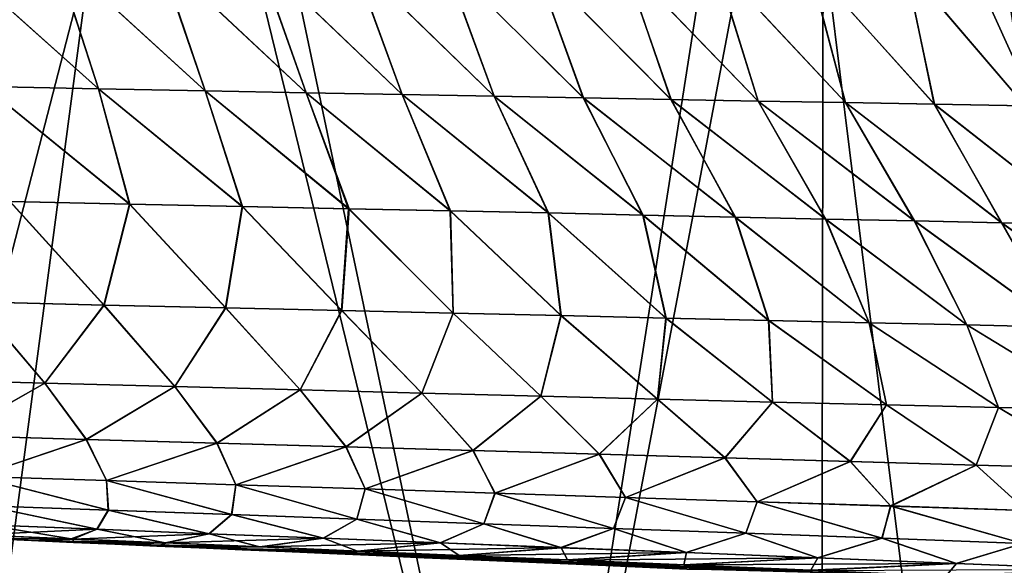
# Model space of a CAD drawing. Units: millimetres. Extents: x -32 to 192, y 29 to 292.
# Drawn here: x 33 to 52, y 110 to 121 of the extents above; entities that cross this region are included whole.
import ezdxf

# ---------------------------------------------------------------- set-up
doc = ezdxf.new("R2010")
doc.units = ezdxf.units.MM
doc.header["$LTSCALE"] = 65.185185
for name, color, linetype in [('31', 7, 'CONTINUOUS'), ('33', 7, 'CONTINUOUS'), ('34', 7, 'CONTINUOUS'), ('35', 7, 'CONTINUOUS')]:
    doc.layers.add(name, color=color, linetype=linetype)

msp = doc.modelspace()

# ---------------------------------------------------------------- linework, layer by layer
at = {"layer": '31', "linetype": 'Continuous'}
for points in [[(26.304, 130.402, 340), (31.36, 99.9, 340), (35.391, 130.401, 340), (26.304, 130.402, 340)], [(31.36, 99.9, 340), (42.833, 99.9, 340), (35.391, 130.401, 340), (31.36, 99.9, 340)], [(35.391, 130.401, 340), (42.833, 99.9, 340), (47.606, 130.398, 340), (35.391, 130.401, 340)], [(42.833, 99.9, 340), (51.38, 99.9, 340), (47.606, 130.398, 340), (42.833, 99.9, 340)], [(51.38, 99.9, 340), (61.417, 99.9, 340), (47.606, 130.398, 340), (51.38, 99.9, 340)], [(47.606, 130.398, 340), (61.417, 99.9, 340), (64.656, 130.394, 340), (47.606, 130.398, 340)]]:
    msp.add_3dface(points, dxfattribs=at)
at = {"layer": '33', "linetype": 'Continuous'}
for points in [[(36.415, 130.401, 200), (28.54, 99.9, 200), (27.531, 130.402, 200), (36.415, 130.401, 200)], [(42.833, 99.9, 200), (28.54, 99.9, 200), (36.415, 130.401, 200), (42.833, 99.9, 200)], [(48.612, 130.398, 200), (42.833, 99.9, 200), (36.415, 130.401, 200), (48.612, 130.398, 200)], [(48.56, 99.9, 200), (42.833, 99.9, 200), (48.612, 130.398, 200), (48.56, 99.9, 200)], [(61.417, 99.9, 200), (48.56, 99.9, 200), (48.612, 130.398, 200), (61.417, 99.9, 200)], [(63.42, 130.395, 200), (61.417, 99.9, 200), (48.612, 130.398, 200), (63.42, 130.395, 200)]]:
    msp.add_3dface(points, dxfattribs=at)
at = {"layer": '34', "linetype": 'Continuous'}
for points in [[(33.581, 122.036, 226.683), (31.439, 122.073, 226.679), (34.441, 119.388, 230.655), (33.581, 122.036, 226.683)], [(34.441, 119.388, 230.655), (31.439, 122.073, 226.679), (32.219, 119.431, 230.653), (34.441, 119.388, 230.655)], [(35.616, 122.002, 226.685), (33.581, 122.036, 226.683), (36.527, 119.348, 230.657), (35.616, 122.002, 226.685)], [(36.527, 119.348, 230.657), (33.581, 122.036, 226.683), (34.441, 119.388, 230.655), (36.527, 119.348, 230.657)], [(37.552, 121.97, 226.685), (35.616, 122.002, 226.685), (38.498, 119.31, 230.658), (37.552, 121.97, 226.685)], [(38.498, 119.31, 230.658), (35.616, 122.002, 226.685), (36.527, 119.348, 230.657), (38.498, 119.31, 230.658)], [(39.399, 121.942, 226.684), (37.552, 121.97, 226.685), (40.372, 119.275, 230.657), (39.399, 121.942, 226.684)], [(40.372, 119.275, 230.657), (37.552, 121.97, 226.685), (38.498, 119.31, 230.658), (40.372, 119.275, 230.657)], [(41.186, 121.915, 226.682), (39.399, 121.942, 226.684), (42.171, 119.242, 230.656), (41.186, 121.915, 226.682)], [(42.171, 119.242, 230.656), (39.399, 121.942, 226.684), (40.372, 119.275, 230.657), (42.171, 119.242, 230.656)], [(42.944, 121.89, 226.679), (41.186, 121.915, 226.682), (43.915, 119.21, 230.655), (42.944, 121.89, 226.679)], [(43.915, 119.21, 230.655), (41.186, 121.915, 226.682), (42.171, 119.242, 230.656), (43.915, 119.21, 230.655)], [(44.702, 121.866, 226.674), (42.944, 121.89, 226.679), (45.627, 119.179, 230.652), (44.702, 121.866, 226.674)], [(45.627, 119.179, 230.652), (42.944, 121.89, 226.679), (43.915, 119.21, 230.655), (45.627, 119.179, 230.652)], [(46.49, 121.842, 226.669), (44.702, 121.866, 226.674), (47.328, 119.148, 230.649), (46.49, 121.842, 226.669)], [(47.328, 119.148, 230.649), (44.702, 121.866, 226.674), (45.627, 119.179, 230.652), (47.328, 119.148, 230.649)], [(48.323, 121.818, 226.662), (46.49, 121.842, 226.669), (49.037, 119.117, 230.646), (48.323, 121.818, 226.662)], [(49.037, 119.117, 230.646), (46.49, 121.842, 226.669), (47.328, 119.148, 230.649), (49.037, 119.117, 230.646)], [(50.204, 121.794, 226.655), (48.323, 121.818, 226.662), (50.772, 119.087, 230.642), (50.204, 121.794, 226.655)], [(50.772, 119.087, 230.642), (48.323, 121.818, 226.662), (49.037, 119.117, 230.646), (50.772, 119.087, 230.642)], [(52.141, 121.769, 226.648), (50.204, 121.794, 226.655), (52.549, 119.055, 230.637), (52.141, 121.769, 226.648)], [(52.549, 119.055, 230.637), (50.204, 121.794, 226.655), (50.772, 119.087, 230.642), (52.549, 119.055, 230.637)], [(34.441, 119.388, 230.655), (32.219, 119.431, 230.653), (35.048, 117.133, 234.32), (34.441, 119.388, 230.655)], [(35.048, 117.133, 234.32), (32.219, 119.431, 230.653), (32.707, 117.182, 234.326), (35.048, 117.133, 234.32)], [(36.527, 119.348, 230.657), (34.441, 119.388, 230.655), (37.248, 117.087, 234.316), (36.527, 119.348, 230.657)], [(37.248, 117.087, 234.316), (34.441, 119.388, 230.655), (35.048, 117.133, 234.32), (37.248, 117.087, 234.316)], [(38.498, 119.31, 230.658), (36.527, 119.348, 230.657), (39.329, 117.043, 234.314), (38.498, 119.31, 230.658)], [(39.329, 117.043, 234.314), (36.527, 119.348, 230.657), (37.248, 117.087, 234.316), (39.329, 117.043, 234.314)], [(40.372, 119.275, 230.657), (38.498, 119.31, 230.658), (41.315, 117.001, 234.314), (40.372, 119.275, 230.657)], [(41.315, 117.001, 234.314), (38.498, 119.31, 230.658), (39.329, 117.043, 234.314), (41.315, 117.001, 234.314)], [(42.171, 119.242, 230.656), (40.372, 119.275, 230.657), (43.226, 116.96, 234.316), (42.171, 119.242, 230.656)], [(43.226, 116.96, 234.316), (40.372, 119.275, 230.657), (41.315, 117.001, 234.314), (43.226, 116.96, 234.316)], [(43.915, 119.21, 230.655), (42.171, 119.242, 230.656), (45.077, 116.92, 234.32), (43.915, 119.21, 230.655)], [(45.077, 116.92, 234.32), (42.171, 119.242, 230.656), (43.226, 116.96, 234.316), (45.077, 116.92, 234.32)], [(45.627, 119.179, 230.652), (43.915, 119.21, 230.655), (46.88, 116.881, 234.325), (45.627, 119.179, 230.652)], [(46.88, 116.881, 234.325), (43.915, 119.21, 230.655), (45.077, 116.92, 234.32), (46.88, 116.881, 234.325)], [(47.328, 119.148, 230.649), (45.627, 119.179, 230.652), (48.643, 116.842, 234.331), (47.328, 119.148, 230.649)], [(48.643, 116.842, 234.331), (45.627, 119.179, 230.652), (46.88, 116.881, 234.325), (48.643, 116.842, 234.331)], [(49.037, 119.117, 230.646), (47.328, 119.148, 230.649), (50.376, 116.804, 234.339), (49.037, 119.117, 230.646)], [(50.376, 116.804, 234.339), (47.328, 119.148, 230.649), (48.643, 116.842, 234.331), (50.376, 116.804, 234.339)], [(50.772, 119.087, 230.642), (49.037, 119.117, 230.646), (52.085, 116.766, 234.348), (50.772, 119.087, 230.642)], [(52.085, 116.766, 234.348), (49.037, 119.117, 230.646), (50.376, 116.804, 234.339), (52.085, 116.766, 234.348)], [(52.549, 119.055, 230.637), (50.772, 119.087, 230.642), (53.781, 116.728, 234.358), (52.549, 119.055, 230.637)], [(53.781, 116.728, 234.358), (50.772, 119.087, 230.642), (52.085, 116.766, 234.348), (53.781, 116.728, 234.358)], [(34.549, 115.161, 238.392), (32.707, 117.182, 234.326), (32.039, 115.221, 238.402), (34.549, 115.161, 238.392)], [(35.048, 117.133, 234.32), (32.707, 117.182, 234.326), (34.549, 115.161, 238.392), (35.048, 117.133, 234.32)], [(36.926, 115.105, 238.385), (35.048, 117.133, 234.32), (34.549, 115.161, 238.392), (36.926, 115.105, 238.385)], [(37.248, 117.087, 234.316), (35.048, 117.133, 234.32), (36.926, 115.105, 238.385), (37.248, 117.087, 234.316)], [(39.192, 115.052, 238.381), (37.248, 117.087, 234.316), (36.926, 115.105, 238.385), (39.192, 115.052, 238.381)], [(39.329, 117.043, 234.314), (37.248, 117.087, 234.316), (39.192, 115.052, 238.381), (39.329, 117.043, 234.314)], [(41.369, 115.002, 238.379), (39.329, 117.043, 234.314), (39.192, 115.052, 238.381), (41.369, 115.002, 238.379)], [(41.315, 117.001, 234.314), (39.329, 117.043, 234.314), (41.369, 115.002, 238.379), (41.315, 117.001, 234.314)], [(43.226, 116.96, 234.316), (41.315, 117.001, 234.314), (43.476, 114.953, 238.38), (43.226, 116.96, 234.316)], [(43.476, 114.953, 238.38), (41.315, 117.001, 234.314), (41.369, 115.002, 238.379), (43.476, 114.953, 238.38)], [(45.077, 116.92, 234.32), (43.226, 116.96, 234.316), (45.528, 114.905, 238.383), (45.077, 116.92, 234.32)], [(45.528, 114.905, 238.383), (43.226, 116.96, 234.316), (43.476, 114.953, 238.38), (45.528, 114.905, 238.383)], [(46.88, 116.881, 234.325), (45.077, 116.92, 234.32), (47.535, 114.859, 238.388), (46.88, 116.881, 234.325)], [(47.535, 114.859, 238.388), (45.077, 116.92, 234.32), (45.528, 114.905, 238.383), (47.535, 114.859, 238.388)], [(48.643, 116.842, 234.331), (46.88, 116.881, 234.325), (49.496, 114.814, 238.396), (48.643, 116.842, 234.331)], [(49.496, 114.814, 238.396), (46.88, 116.881, 234.325), (47.535, 114.859, 238.388), (49.496, 114.814, 238.396)], [(50.376, 116.804, 234.339), (48.643, 116.842, 234.331), (51.404, 114.771, 238.405), (50.376, 116.804, 234.339)], [(51.404, 114.771, 238.405), (48.643, 116.842, 234.331), (49.496, 114.814, 238.396), (51.404, 114.771, 238.405)], [(52.085, 116.766, 234.348), (50.376, 116.804, 234.339), (53.244, 114.73, 238.415), (52.085, 116.766, 234.348)], [(53.244, 114.73, 238.415), (50.376, 116.804, 234.339), (51.404, 114.771, 238.405), (53.244, 114.73, 238.415)], [(53.781, 116.728, 234.358), (52.085, 116.766, 234.348), (54.997, 114.691, 238.427), (53.781, 116.728, 234.358)], [(54.997, 114.691, 238.427), (52.085, 116.766, 234.348), (53.244, 114.73, 238.415), (54.997, 114.691, 238.427)], [(33.395, 113.635, 242.908), (32.039, 115.221, 238.402), (30.754, 113.706, 242.912), (33.395, 113.635, 242.908)], [(34.549, 115.161, 238.392), (32.039, 115.221, 238.402), (33.395, 113.635, 242.908), (34.549, 115.161, 238.392)], [(35.933, 113.567, 242.905), (34.549, 115.161, 238.392), (33.395, 113.635, 242.908), (35.933, 113.567, 242.905)], [(36.926, 115.105, 238.385), (34.549, 115.161, 238.392), (35.933, 113.567, 242.905), (36.926, 115.105, 238.385)], [(38.383, 113.503, 242.903), (36.926, 115.105, 238.385), (35.933, 113.567, 242.905), (38.383, 113.503, 242.903)], [(39.192, 115.052, 238.381), (36.926, 115.105, 238.385), (38.383, 113.503, 242.903), (39.192, 115.052, 238.381)], [(40.761, 113.441, 242.902), (39.192, 115.052, 238.381), (38.383, 113.503, 242.903), (40.761, 113.441, 242.902)], [(41.369, 115.002, 238.379), (39.192, 115.052, 238.381), (40.761, 113.441, 242.902), (41.369, 115.002, 238.379)], [(43.084, 113.381, 242.901), (41.369, 115.002, 238.379), (40.761, 113.441, 242.902), (43.084, 113.381, 242.901)], [(43.476, 114.953, 238.38), (41.369, 115.002, 238.379), (43.084, 113.381, 242.901), (43.476, 114.953, 238.38)], [(45.364, 113.322, 242.901), (43.476, 114.953, 238.38), (43.084, 113.381, 242.901), (45.364, 113.322, 242.901)], [(45.528, 114.905, 238.383), (43.476, 114.953, 238.38), (45.364, 113.322, 242.901), (45.528, 114.905, 238.383)], [(47.613, 113.265, 242.901), (45.528, 114.905, 238.383), (45.364, 113.322, 242.901), (47.613, 113.265, 242.901)], [(47.535, 114.859, 238.388), (45.528, 114.905, 238.383), (47.613, 113.265, 242.901), (47.535, 114.859, 238.388)], [(49.496, 114.814, 238.396), (47.535, 114.859, 238.388), (49.838, 113.21, 242.902), (49.496, 114.814, 238.396)], [(49.838, 113.21, 242.902), (47.535, 114.859, 238.388), (47.613, 113.265, 242.901), (49.838, 113.21, 242.902)], [(51.404, 114.771, 238.405), (49.496, 114.814, 238.396), (52.024, 113.156, 242.903), (51.404, 114.771, 238.405)], [(52.024, 113.156, 242.903), (49.496, 114.814, 238.396), (49.838, 113.21, 242.902), (52.024, 113.156, 242.903)], [(53.244, 114.73, 238.415), (51.404, 114.771, 238.405), (54.144, 113.104, 242.905), (53.244, 114.73, 238.415)], [(54.144, 113.104, 242.905), (51.404, 114.771, 238.405), (52.024, 113.156, 242.903), (54.144, 113.104, 242.905)], [(33.395, 113.635, 242.908), (30.754, 113.706, 242.912), (31.588, 112.612, 247.335), (33.395, 113.635, 242.908)], [(34.199, 112.535, 247.336), (33.395, 113.635, 242.908), (31.588, 112.612, 247.335), (34.199, 112.535, 247.336)], [(35.933, 113.567, 242.905), (33.395, 113.635, 242.908), (34.199, 112.535, 247.336), (35.933, 113.567, 242.905)], [(36.756, 112.461, 247.337), (35.933, 113.567, 242.905), (34.199, 112.535, 247.336), (36.756, 112.461, 247.337)], [(38.383, 113.503, 242.903), (35.933, 113.567, 242.905), (36.756, 112.461, 247.337), (38.383, 113.503, 242.903)], [(39.272, 112.388, 247.337), (38.383, 113.503, 242.903), (36.756, 112.461, 247.337), (39.272, 112.388, 247.337)], [(40.761, 113.441, 242.902), (38.383, 113.503, 242.903), (39.272, 112.388, 247.337), (40.761, 113.441, 242.902)], [(41.758, 112.316, 247.337), (40.761, 113.441, 242.902), (39.272, 112.388, 247.337), (41.758, 112.316, 247.337)], [(43.084, 113.381, 242.901), (40.761, 113.441, 242.902), (41.758, 112.316, 247.337), (43.084, 113.381, 242.901)], [(44.224, 112.245, 247.337), (43.084, 113.381, 242.901), (41.758, 112.316, 247.337), (44.224, 112.245, 247.337)], [(45.364, 113.322, 242.901), (43.084, 113.381, 242.901), (44.224, 112.245, 247.337), (45.364, 113.322, 242.901)], [(46.678, 112.174, 247.336), (45.364, 113.322, 242.901), (44.224, 112.245, 247.337), (46.678, 112.174, 247.336)], [(47.613, 113.265, 242.901), (45.364, 113.322, 242.901), (46.678, 112.174, 247.336), (47.613, 113.265, 242.901)], [(49.129, 112.104, 247.336), (47.613, 113.265, 242.901), (46.678, 112.174, 247.336), (49.129, 112.104, 247.336)], [(49.838, 113.21, 242.902), (47.613, 113.265, 242.901), (49.129, 112.104, 247.336), (49.838, 113.21, 242.902)], [(51.586, 112.034, 247.335), (49.838, 113.21, 242.902), (49.129, 112.104, 247.336), (51.586, 112.034, 247.335)], [(52.024, 113.156, 242.903), (49.838, 113.21, 242.902), (51.586, 112.034, 247.335), (52.024, 113.156, 242.903)], [(54.02, 111.964, 247.334), (52.024, 113.156, 242.903), (51.586, 112.034, 247.335), (54.02, 111.964, 247.334)], [(54.144, 113.104, 242.905), (52.024, 113.156, 242.903), (54.02, 111.964, 247.334), (54.144, 113.104, 242.905)], [(34.199, 112.535, 247.336), (31.588, 112.612, 247.335), (32.067, 111.811, 251.64), (34.199, 112.535, 247.336)], [(34.601, 111.729, 251.638), (34.199, 112.535, 247.336), (32.067, 111.811, 251.64), (34.601, 111.729, 251.638)], [(36.756, 112.461, 247.337), (34.199, 112.535, 247.336), (34.601, 111.729, 251.638), (36.756, 112.461, 247.337)], [(37.126, 111.647, 251.637), (36.756, 112.461, 247.337), (34.601, 111.729, 251.638), (37.126, 111.647, 251.637)], [(39.272, 112.388, 247.337), (36.756, 112.461, 247.337), (37.126, 111.647, 251.637), (39.272, 112.388, 247.337)], [(39.652, 111.566, 251.637), (39.272, 112.388, 247.337), (37.126, 111.647, 251.637), (39.652, 111.566, 251.637)], [(41.758, 112.316, 247.337), (39.272, 112.388, 247.337), (39.652, 111.566, 251.637), (41.758, 112.316, 247.337)], [(42.189, 111.484, 251.636), (41.758, 112.316, 247.337), (39.652, 111.566, 251.637), (42.189, 111.484, 251.636)], [(44.224, 112.245, 247.337), (41.758, 112.316, 247.337), (42.189, 111.484, 251.636), (44.224, 112.245, 247.337)], [(44.741, 111.401, 251.636), (44.224, 112.245, 247.337), (42.189, 111.484, 251.636), (44.741, 111.401, 251.636)], [(46.678, 112.174, 247.336), (44.224, 112.245, 247.337), (44.741, 111.401, 251.636), (46.678, 112.174, 247.336)], [(47.313, 111.317, 251.637), (46.678, 112.174, 247.336), (44.741, 111.401, 251.636), (47.313, 111.317, 251.637)], [(49.129, 112.104, 247.336), (46.678, 112.174, 247.336), (47.313, 111.317, 251.637), (49.129, 112.104, 247.336)], [(49.919, 111.232, 251.637), (49.129, 112.104, 247.336), (47.313, 111.317, 251.637), (49.919, 111.232, 251.637)], [(51.586, 112.034, 247.335), (49.129, 112.104, 247.336), (49.919, 111.232, 251.637), (51.586, 112.034, 247.335)], [(52.569, 111.146, 251.638), (51.586, 112.034, 247.335), (49.919, 111.232, 251.637), (52.569, 111.146, 251.638)], [(54.02, 111.964, 247.334), (51.586, 112.034, 247.335), (52.569, 111.146, 251.638), (54.02, 111.964, 247.334)], [(34.601, 111.729, 251.638), (32.067, 111.811, 251.64), (34.632, 111.151, 256.02), (34.601, 111.729, 251.638)], [(34.632, 111.151, 256.02), (32.067, 111.811, 251.64), (32.238, 111.237, 256.026), (34.632, 111.151, 256.02)], [(37.126, 111.647, 251.637), (34.601, 111.729, 251.638), (37.043, 111.064, 256.016), (37.126, 111.647, 251.637)], [(37.043, 111.064, 256.016), (34.601, 111.729, 251.638), (34.632, 111.151, 256.02), (37.043, 111.064, 256.016)], [(39.486, 110.977, 256.013), (37.126, 111.647, 251.637), (37.043, 111.064, 256.016), (39.486, 110.977, 256.013)], [(39.652, 111.566, 251.637), (37.126, 111.647, 251.637), (39.486, 110.977, 256.013), (39.652, 111.566, 251.637)], [(41.971, 110.887, 256.012), (39.652, 111.566, 251.637), (39.486, 110.977, 256.013), (41.971, 110.887, 256.012)], [(42.189, 111.484, 251.636), (39.652, 111.566, 251.637), (41.971, 110.887, 256.012), (42.189, 111.484, 251.636)], [(44.503, 110.795, 256.011), (42.189, 111.484, 251.636), (41.971, 110.887, 256.012), (44.503, 110.795, 256.011)], [(44.741, 111.401, 251.636), (42.189, 111.484, 251.636), (44.503, 110.795, 256.011), (44.741, 111.401, 251.636)], [(47.089, 110.701, 256.011), (44.741, 111.401, 251.636), (44.503, 110.795, 256.011), (47.089, 110.701, 256.011)], [(47.313, 111.317, 251.637), (44.741, 111.401, 251.636), (47.089, 110.701, 256.011), (47.313, 111.317, 251.637)], [(34.411, 110.777, 260.593), (32.238, 111.237, 256.026), (32.233, 110.863, 260.599), (34.411, 110.777, 260.593)], [(34.632, 111.151, 256.02), (32.238, 111.237, 256.026), (34.411, 110.777, 260.593), (34.632, 111.151, 256.02)], [(49.749, 110.604, 256.012), (47.313, 111.317, 251.637), (47.089, 110.701, 256.011), (49.749, 110.604, 256.012)], [(49.919, 111.232, 251.637), (47.313, 111.317, 251.637), (49.749, 110.604, 256.012), (49.919, 111.232, 251.637)], [(52.5, 110.503, 256.015), (49.919, 111.232, 251.637), (49.749, 110.604, 256.012), (52.5, 110.503, 256.015)], [(52.569, 111.146, 251.638), (49.919, 111.232, 251.637), (52.5, 110.503, 256.015), (52.569, 111.146, 251.638)], [(36.6, 110.691, 260.588), (34.632, 111.151, 256.02), (34.411, 110.777, 260.593), (36.6, 110.691, 260.588)], [(37.043, 111.064, 256.016), (34.632, 111.151, 256.02), (36.6, 110.691, 260.588), (37.043, 111.064, 256.016)], [(38.828, 110.603, 260.584), (37.043, 111.064, 256.016), (36.6, 110.691, 260.588), (38.828, 110.603, 260.584)], [(39.486, 110.977, 256.013), (37.043, 111.064, 256.016), (38.828, 110.603, 260.584), (39.486, 110.977, 256.013)], [(34.411, 110.777, 260.593), (32.233, 110.863, 260.599), (32.067, 110.667, 265.28), (34.411, 110.777, 260.593)], [(41.115, 110.512, 260.581), (39.486, 110.977, 256.013), (38.828, 110.603, 260.584), (41.115, 110.512, 260.581)], [(41.971, 110.887, 256.012), (39.486, 110.977, 256.013), (41.115, 110.512, 260.581), (41.971, 110.887, 256.012)], [(43.474, 110.419, 260.58), (41.971, 110.887, 256.012), (41.115, 110.512, 260.581), (43.474, 110.419, 260.58)], [(44.503, 110.795, 256.011), (41.971, 110.887, 256.012), (43.474, 110.419, 260.58), (44.503, 110.795, 256.011)], [(33.938, 110.587, 265.275), (34.411, 110.777, 260.593), (32.067, 110.667, 265.28), (33.938, 110.587, 265.275)], [(33.938, 110.587, 265.275), (32.067, 110.667, 265.28), (33.13, 110.558, 270), (33.938, 110.587, 265.275)], [(33.13, 110.558, 270), (32.067, 110.667, 265.28), (32.272, 110.596, 270), (33.13, 110.558, 270)], [(36.6, 110.691, 260.588), (34.411, 110.777, 260.593), (33.938, 110.587, 265.275), (36.6, 110.691, 260.588)], [(35.774, 110.51, 265.271), (36.6, 110.691, 260.588), (33.938, 110.587, 265.275), (35.774, 110.51, 265.271)], [(38.828, 110.603, 260.584), (36.6, 110.691, 260.588), (35.774, 110.51, 265.271), (38.828, 110.603, 260.584)], [(45.923, 110.321, 260.579), (44.503, 110.795, 256.011), (43.474, 110.419, 260.58), (45.923, 110.321, 260.579)], [(47.089, 110.701, 256.011), (44.503, 110.795, 256.011), (45.923, 110.321, 260.579), (47.089, 110.701, 256.011)], [(48.489, 110.218, 260.579), (47.089, 110.701, 256.011), (45.923, 110.321, 260.579), (48.489, 110.218, 260.579)], [(49.749, 110.604, 256.012), (47.089, 110.701, 256.011), (48.489, 110.218, 260.579), (49.749, 110.604, 256.012)], [(33.956, 110.522, 270), (33.938, 110.587, 265.275), (33.13, 110.558, 270), (33.956, 110.522, 270)], [(35.774, 110.51, 265.271), (33.938, 110.587, 265.275), (33.956, 110.522, 270), (35.774, 110.51, 265.271)], [(34.761, 110.487, 270), (35.774, 110.51, 265.271), (33.956, 110.522, 270), (34.761, 110.487, 270)], [(35.579, 110.451, 270), (35.774, 110.51, 265.271), (34.761, 110.487, 270), (35.579, 110.451, 270)], [(37.624, 110.432, 265.268), (35.774, 110.51, 265.271), (35.579, 110.451, 270), (37.624, 110.432, 265.268)], [(36.41, 110.415, 270), (37.624, 110.432, 265.268), (35.579, 110.451, 270), (36.41, 110.415, 270)], [(37.624, 110.432, 265.268), (38.828, 110.603, 260.584), (35.774, 110.51, 265.271), (37.624, 110.432, 265.268)], [(39.528, 110.351, 265.266), (37.624, 110.432, 265.268), (36.41, 110.415, 270), (39.528, 110.351, 265.266)], [(41.115, 110.512, 260.581), (38.828, 110.603, 260.584), (37.624, 110.432, 265.268), (41.115, 110.512, 260.581)], [(39.528, 110.351, 265.266), (41.115, 110.512, 260.581), (37.624, 110.432, 265.268), (39.528, 110.351, 265.266)], [(43.474, 110.419, 260.58), (41.115, 110.512, 260.581), (39.528, 110.351, 265.266), (43.474, 110.419, 260.58)], [(41.52, 110.267, 265.264), (43.474, 110.419, 260.58), (39.528, 110.351, 265.266), (41.52, 110.267, 265.264)], [(45.923, 110.321, 260.579), (43.474, 110.419, 260.58), (41.52, 110.267, 265.264), (45.923, 110.321, 260.579)], [(51.199, 110.11, 260.581), (49.749, 110.604, 256.012), (48.489, 110.218, 260.579), (51.199, 110.11, 260.581)], [(52.5, 110.503, 256.015), (49.749, 110.604, 256.012), (51.199, 110.11, 260.581), (52.5, 110.503, 256.015)], [(54.006, 109.997, 260.583), (52.5, 110.503, 256.015), (51.199, 110.11, 260.581), (54.006, 109.997, 260.583)], [(37.246, 110.379, 270), (39.528, 110.351, 265.266), (36.41, 110.415, 270), (37.246, 110.379, 270)], [(38.085, 110.342, 270), (39.528, 110.351, 265.266), (37.246, 110.379, 270), (38.085, 110.342, 270)], [(41.52, 110.267, 265.264), (39.528, 110.351, 265.266), (38.085, 110.342, 270), (41.52, 110.267, 265.264)], [(38.957, 110.304, 270), (41.52, 110.267, 265.264), (38.085, 110.342, 270), (38.957, 110.304, 270)], [(39.864, 110.264, 270), (41.52, 110.267, 265.264), (38.957, 110.304, 270), (39.864, 110.264, 270)], [(43.634, 110.177, 265.263), (41.52, 110.267, 265.264), (39.864, 110.264, 270), (43.634, 110.177, 265.263)], [(40.803, 110.223, 270), (43.634, 110.177, 265.263), (39.864, 110.264, 270), (40.803, 110.223, 270)], [(43.634, 110.177, 265.263), (45.923, 110.321, 260.579), (41.52, 110.267, 265.264), (43.634, 110.177, 265.263)], [(48.489, 110.218, 260.579), (45.923, 110.321, 260.579), (43.634, 110.177, 265.263), (48.489, 110.218, 260.579)], [(45.913, 110.08, 265.263), (43.634, 110.177, 265.263), (40.803, 110.223, 270), (45.913, 110.08, 265.263)], [(41.765, 110.181, 270), (45.913, 110.08, 265.263), (40.803, 110.223, 270), (41.765, 110.181, 270)], [(48.394, 109.974, 265.263), (45.913, 110.08, 265.263), (41.765, 110.181, 270), (48.394, 109.974, 265.263)], [(43.776, 110.093, 270), (48.394, 109.974, 265.263), (41.765, 110.181, 270), (43.776, 110.093, 270)], [(45.913, 110.08, 265.263), (48.489, 110.218, 260.579), (43.634, 110.177, 265.263), (45.913, 110.08, 265.263)], [(45.934, 109.999, 270), (48.394, 109.974, 265.263), (43.776, 110.093, 270), (45.934, 109.999, 270)], [(51.199, 110.11, 260.581), (48.489, 110.218, 260.579), (45.913, 110.08, 265.263), (51.199, 110.11, 260.581)], [(48.394, 109.974, 265.263), (51.199, 110.11, 260.581), (45.913, 110.08, 265.263), (48.394, 109.974, 265.263)], [(54.006, 109.997, 260.583), (51.199, 110.11, 260.581), (48.394, 109.974, 265.263), (54.006, 109.997, 260.583)]]:
    msp.add_3dface(points, dxfattribs=at)
at = {"layer": '35', "linetype": 'Continuous'}
for points in [[(34.44, 119.388, 309.345), (32.218, 119.431, 309.347), (31.448, 122.073, 313.321), (34.44, 119.388, 309.345)], [(33.589, 122.036, 313.317), (34.44, 119.388, 309.345), (31.448, 122.073, 313.321), (33.589, 122.036, 313.317)], [(36.526, 119.348, 309.343), (34.44, 119.388, 309.345), (33.589, 122.036, 313.317), (36.526, 119.348, 309.343)], [(35.624, 122.002, 313.315), (36.526, 119.348, 309.343), (33.589, 122.036, 313.317), (35.624, 122.002, 313.315)], [(38.497, 119.31, 309.342), (36.526, 119.348, 309.343), (35.624, 122.002, 313.315), (38.497, 119.31, 309.342)], [(37.559, 121.97, 313.315), (38.497, 119.31, 309.342), (35.624, 122.002, 313.315), (37.559, 121.97, 313.315)], [(40.372, 119.275, 309.343), (38.497, 119.31, 309.342), (37.559, 121.97, 313.315), (40.372, 119.275, 309.343)], [(39.406, 121.941, 313.316), (40.372, 119.275, 309.343), (37.559, 121.97, 313.315), (39.406, 121.941, 313.316)], [(42.17, 119.242, 309.344), (40.372, 119.275, 309.343), (39.406, 121.941, 313.316), (42.17, 119.242, 309.344)], [(41.192, 121.915, 313.318), (42.17, 119.242, 309.344), (39.406, 121.941, 313.316), (41.192, 121.915, 313.318)], [(43.914, 119.21, 309.345), (42.17, 119.242, 309.344), (41.192, 121.915, 313.318), (43.914, 119.21, 309.345)], [(42.95, 121.89, 313.321), (43.914, 119.21, 309.345), (41.192, 121.915, 313.318), (42.95, 121.89, 313.321)], [(45.626, 119.179, 309.348), (43.914, 119.21, 309.345), (42.95, 121.89, 313.321), (45.626, 119.179, 309.348)], [(44.708, 121.866, 313.326), (45.626, 119.179, 309.348), (42.95, 121.89, 313.321), (44.708, 121.866, 313.326)], [(47.327, 119.148, 309.351), (45.626, 119.179, 309.348), (44.708, 121.866, 313.326), (47.327, 119.148, 309.351)], [(46.497, 121.842, 313.331), (47.327, 119.148, 309.351), (44.708, 121.866, 313.326), (46.497, 121.842, 313.331)], [(49.036, 119.117, 309.354), (47.327, 119.148, 309.351), (46.497, 121.842, 313.331), (49.036, 119.117, 309.354)], [(48.329, 121.818, 313.338), (49.036, 119.117, 309.354), (46.497, 121.842, 313.331), (48.329, 121.818, 313.338)], [(50.771, 119.087, 309.358), (49.036, 119.117, 309.354), (48.329, 121.818, 313.338), (50.771, 119.087, 309.358)], [(50.211, 121.794, 313.345), (50.771, 119.087, 309.358), (48.329, 121.818, 313.338), (50.211, 121.794, 313.345)], [(52.548, 119.055, 309.363), (50.771, 119.087, 309.358), (50.211, 121.794, 313.345), (52.548, 119.055, 309.363)], [(52.147, 121.769, 313.352), (52.548, 119.055, 309.363), (50.211, 121.794, 313.345), (52.147, 121.769, 313.352)], [(35.056, 117.133, 305.68), (32.715, 117.182, 305.674), (32.218, 119.431, 309.347), (35.056, 117.133, 305.68)], [(34.44, 119.388, 309.345), (35.056, 117.133, 305.68), (32.218, 119.431, 309.347), (34.44, 119.388, 309.345)], [(37.255, 117.087, 305.684), (35.056, 117.133, 305.68), (34.44, 119.388, 309.345), (37.255, 117.087, 305.684)], [(36.526, 119.348, 309.343), (37.255, 117.087, 305.684), (34.44, 119.388, 309.345), (36.526, 119.348, 309.343)], [(39.336, 117.043, 305.686), (37.255, 117.087, 305.684), (36.526, 119.348, 309.343), (39.336, 117.043, 305.686)], [(38.497, 119.31, 309.342), (39.336, 117.043, 305.686), (36.526, 119.348, 309.343), (38.497, 119.31, 309.342)], [(41.322, 117.001, 305.686), (39.336, 117.043, 305.686), (38.497, 119.31, 309.342), (41.322, 117.001, 305.686)], [(40.372, 119.275, 309.343), (41.322, 117.001, 305.686), (38.497, 119.31, 309.342), (40.372, 119.275, 309.343)], [(43.232, 116.96, 305.684), (41.322, 117.001, 305.686), (40.372, 119.275, 309.343), (43.232, 116.96, 305.684)], [(42.17, 119.242, 309.344), (43.232, 116.96, 305.684), (40.372, 119.275, 309.343), (42.17, 119.242, 309.344)], [(45.082, 116.92, 305.68), (43.232, 116.96, 305.684), (42.17, 119.242, 309.344), (45.082, 116.92, 305.68)], [(43.914, 119.21, 309.345), (45.082, 116.92, 305.68), (42.17, 119.242, 309.344), (43.914, 119.21, 309.345)], [(46.885, 116.881, 305.675), (45.082, 116.92, 305.68), (43.914, 119.21, 309.345), (46.885, 116.881, 305.675)], [(45.626, 119.179, 309.348), (46.885, 116.881, 305.675), (43.914, 119.21, 309.345), (45.626, 119.179, 309.348)], [(48.649, 116.842, 305.669), (46.885, 116.881, 305.675), (45.626, 119.179, 309.348), (48.649, 116.842, 305.669)], [(47.327, 119.148, 309.351), (48.649, 116.842, 305.669), (45.626, 119.179, 309.348), (47.327, 119.148, 309.351)], [(50.381, 116.804, 305.661), (48.649, 116.842, 305.669), (47.327, 119.148, 309.351), (50.381, 116.804, 305.661)], [(49.036, 119.117, 309.354), (50.381, 116.804, 305.661), (47.327, 119.148, 309.351), (49.036, 119.117, 309.354)], [(52.09, 116.766, 305.652), (50.381, 116.804, 305.661), (49.036, 119.117, 309.354), (52.09, 116.766, 305.652)], [(50.771, 119.087, 309.358), (52.09, 116.766, 305.652), (49.036, 119.117, 309.354), (50.771, 119.087, 309.358)], [(53.785, 116.728, 305.641), (52.09, 116.766, 305.652), (50.771, 119.087, 309.358), (53.785, 116.728, 305.641)], [(52.548, 119.055, 309.363), (53.785, 116.728, 305.641), (50.771, 119.087, 309.358), (52.548, 119.055, 309.363)], [(34.553, 115.161, 301.608), (32.043, 115.22, 301.598), (32.715, 117.182, 305.674), (34.553, 115.161, 301.608)], [(35.056, 117.133, 305.68), (34.553, 115.161, 301.608), (32.715, 117.182, 305.674), (35.056, 117.133, 305.68)], [(36.929, 115.105, 301.615), (34.553, 115.161, 301.608), (35.056, 117.133, 305.68), (36.929, 115.105, 301.615)], [(37.255, 117.087, 305.684), (36.929, 115.105, 301.615), (35.056, 117.133, 305.68), (37.255, 117.087, 305.684)], [(39.195, 115.052, 301.619), (36.929, 115.105, 301.615), (37.255, 117.087, 305.684), (39.195, 115.052, 301.619)], [(39.336, 117.043, 305.686), (39.195, 115.052, 301.619), (37.255, 117.087, 305.684), (39.336, 117.043, 305.686)], [(41.372, 115.002, 301.621), (39.195, 115.052, 301.619), (39.336, 117.043, 305.686), (41.372, 115.002, 301.621)], [(41.322, 117.001, 305.686), (41.372, 115.002, 301.621), (39.336, 117.043, 305.686), (41.322, 117.001, 305.686)], [(43.479, 114.953, 301.62), (41.372, 115.002, 301.621), (41.322, 117.001, 305.686), (43.479, 114.953, 301.62)], [(43.232, 116.96, 305.684), (43.479, 114.953, 301.62), (41.322, 117.001, 305.686), (43.232, 116.96, 305.684)], [(45.531, 114.905, 301.617), (43.479, 114.953, 301.62), (43.232, 116.96, 305.684), (45.531, 114.905, 301.617)], [(45.082, 116.92, 305.68), (45.531, 114.905, 301.617), (43.232, 116.96, 305.684), (45.082, 116.92, 305.68)], [(47.537, 114.859, 301.612), (45.531, 114.905, 301.617), (45.082, 116.92, 305.68), (47.537, 114.859, 301.612)], [(46.885, 116.881, 305.675), (47.537, 114.859, 301.612), (45.082, 116.92, 305.68), (46.885, 116.881, 305.675)], [(49.499, 114.814, 301.604), (47.537, 114.859, 301.612), (46.885, 116.881, 305.675), (49.499, 114.814, 301.604)], [(48.649, 116.842, 305.669), (49.499, 114.814, 301.604), (46.885, 116.881, 305.675), (48.649, 116.842, 305.669)], [(51.406, 114.771, 301.595), (49.499, 114.814, 301.604), (48.649, 116.842, 305.669), (51.406, 114.771, 301.595)], [(50.381, 116.804, 305.661), (51.406, 114.771, 301.595), (48.649, 116.842, 305.669), (50.381, 116.804, 305.661)], [(53.247, 114.729, 301.585), (51.406, 114.771, 301.595), (50.381, 116.804, 305.661), (53.247, 114.729, 301.585)], [(52.09, 116.766, 305.652), (53.247, 114.729, 301.585), (50.381, 116.804, 305.661), (52.09, 116.766, 305.652)], [(54.999, 114.69, 301.573), (53.247, 114.729, 301.585), (52.09, 116.766, 305.652), (54.999, 114.69, 301.573)], [(53.785, 116.728, 305.641), (54.999, 114.69, 301.573), (52.09, 116.766, 305.652), (53.785, 116.728, 305.641)], [(33.394, 113.635, 297.092), (30.753, 113.706, 297.088), (32.043, 115.22, 301.598), (33.394, 113.635, 297.092)], [(34.553, 115.161, 301.608), (33.394, 113.635, 297.092), (32.043, 115.22, 301.598), (34.553, 115.161, 301.608)], [(35.932, 113.567, 297.095), (33.394, 113.635, 297.092), (34.553, 115.161, 301.608), (35.932, 113.567, 297.095)], [(36.929, 115.105, 301.615), (35.932, 113.567, 297.095), (34.553, 115.161, 301.608), (36.929, 115.105, 301.615)], [(38.382, 113.503, 297.097), (35.932, 113.567, 297.095), (36.929, 115.105, 301.615), (38.382, 113.503, 297.097)], [(39.195, 115.052, 301.619), (38.382, 113.503, 297.097), (36.929, 115.105, 301.615), (39.195, 115.052, 301.619)], [(40.76, 113.441, 297.098), (38.382, 113.503, 297.097), (39.195, 115.052, 301.619), (40.76, 113.441, 297.098)], [(41.372, 115.002, 301.621), (40.76, 113.441, 297.098), (39.195, 115.052, 301.619), (41.372, 115.002, 301.621)], [(43.083, 113.381, 297.099), (40.76, 113.441, 297.098), (41.372, 115.002, 301.621), (43.083, 113.381, 297.099)], [(43.479, 114.953, 301.62), (43.083, 113.381, 297.099), (41.372, 115.002, 301.621), (43.479, 114.953, 301.62)], [(45.363, 113.322, 297.099), (43.083, 113.381, 297.099), (43.479, 114.953, 301.62), (45.363, 113.322, 297.099)], [(45.531, 114.905, 301.617), (45.363, 113.322, 297.099), (43.479, 114.953, 301.62), (45.531, 114.905, 301.617)], [(47.612, 113.265, 297.099), (45.363, 113.322, 297.099), (45.531, 114.905, 301.617), (47.612, 113.265, 297.099)], [(47.537, 114.859, 301.612), (47.612, 113.265, 297.099), (45.531, 114.905, 301.617), (47.537, 114.859, 301.612)], [(49.837, 113.21, 297.098), (47.612, 113.265, 297.099), (47.537, 114.859, 301.612), (49.837, 113.21, 297.098)], [(49.499, 114.814, 301.604), (49.837, 113.21, 297.098), (47.537, 114.859, 301.612), (49.499, 114.814, 301.604)], [(52.023, 113.156, 297.097), (49.837, 113.21, 297.098), (49.499, 114.814, 301.604), (52.023, 113.156, 297.097)], [(51.406, 114.771, 301.595), (52.023, 113.156, 297.097), (49.499, 114.814, 301.604), (51.406, 114.771, 301.595)], [(54.143, 113.104, 297.095), (52.023, 113.156, 297.097), (51.406, 114.771, 301.595), (54.143, 113.104, 297.095)], [(53.247, 114.729, 301.585), (54.143, 113.104, 297.095), (51.406, 114.771, 301.595), (53.247, 114.729, 301.585)], [(33.394, 113.635, 297.092), (31.595, 112.612, 292.665), (30.753, 113.706, 297.088), (33.394, 113.635, 297.092)], [(34.205, 112.535, 292.664), (31.595, 112.612, 292.665), (33.394, 113.635, 297.092), (34.205, 112.535, 292.664)], [(35.932, 113.567, 297.095), (34.205, 112.535, 292.664), (33.394, 113.635, 297.092), (35.932, 113.567, 297.095)], [(36.762, 112.461, 292.663), (34.205, 112.535, 292.664), (35.932, 113.567, 297.095), (36.762, 112.461, 292.663)], [(38.382, 113.503, 297.097), (36.762, 112.461, 292.663), (35.932, 113.567, 297.095), (38.382, 113.503, 297.097)], [(39.278, 112.388, 292.663), (36.762, 112.461, 292.663), (38.382, 113.503, 297.097), (39.278, 112.388, 292.663)], [(40.76, 113.441, 297.098), (39.278, 112.388, 292.663), (38.382, 113.503, 297.097), (40.76, 113.441, 297.098)], [(41.764, 112.316, 292.663), (39.278, 112.388, 292.663), (40.76, 113.441, 297.098), (41.764, 112.316, 292.663)], [(43.083, 113.381, 297.099), (41.764, 112.316, 292.663), (40.76, 113.441, 297.098), (43.083, 113.381, 297.099)], [(44.23, 112.245, 292.663), (41.764, 112.316, 292.663), (43.083, 113.381, 297.099), (44.23, 112.245, 292.663)], [(45.363, 113.322, 297.099), (44.23, 112.245, 292.663), (43.083, 113.381, 297.099), (45.363, 113.322, 297.099)], [(46.683, 112.174, 292.664), (44.23, 112.245, 292.663), (45.363, 113.322, 297.099), (46.683, 112.174, 292.664)], [(47.612, 113.265, 297.099), (46.683, 112.174, 292.664), (45.363, 113.322, 297.099), (47.612, 113.265, 297.099)], [(49.134, 112.104, 292.664), (46.683, 112.174, 292.664), (47.612, 113.265, 297.099), (49.134, 112.104, 292.664)], [(49.837, 113.21, 297.098), (49.134, 112.104, 292.664), (47.612, 113.265, 297.099), (49.837, 113.21, 297.098)], [(51.591, 112.033, 292.665), (49.134, 112.104, 292.664), (49.837, 113.21, 297.098), (51.591, 112.033, 292.665)], [(52.023, 113.156, 297.097), (51.591, 112.033, 292.665), (49.837, 113.21, 297.098), (52.023, 113.156, 297.097)], [(54.026, 111.964, 292.666), (51.591, 112.033, 292.665), (52.023, 113.156, 297.097), (54.026, 111.964, 292.666)], [(54.143, 113.104, 297.095), (54.026, 111.964, 292.666), (52.023, 113.156, 297.097), (54.143, 113.104, 297.095)], [(34.205, 112.535, 292.664), (32.063, 111.811, 288.36), (31.595, 112.612, 292.665), (34.205, 112.535, 292.664)], [(34.597, 111.729, 288.362), (32.063, 111.811, 288.36), (34.205, 112.535, 292.664), (34.597, 111.729, 288.362)], [(36.762, 112.461, 292.663), (34.597, 111.729, 288.362), (34.205, 112.535, 292.664), (36.762, 112.461, 292.663)], [(37.122, 111.647, 288.363), (34.597, 111.729, 288.362), (36.762, 112.461, 292.663), (37.122, 111.647, 288.363)], [(39.278, 112.388, 292.663), (37.122, 111.647, 288.363), (36.762, 112.461, 292.663), (39.278, 112.388, 292.663)], [(39.649, 111.566, 288.363), (37.122, 111.647, 288.363), (39.278, 112.388, 292.663), (39.649, 111.566, 288.363)], [(41.764, 112.316, 292.663), (39.649, 111.566, 288.363), (39.278, 112.388, 292.663), (41.764, 112.316, 292.663)], [(42.186, 111.484, 288.364), (39.649, 111.566, 288.363), (41.764, 112.316, 292.663), (42.186, 111.484, 288.364)], [(44.23, 112.245, 292.663), (42.186, 111.484, 288.364), (41.764, 112.316, 292.663), (44.23, 112.245, 292.663)], [(44.738, 111.401, 288.364), (42.186, 111.484, 288.364), (44.23, 112.245, 292.663), (44.738, 111.401, 288.364)], [(46.683, 112.174, 292.664), (44.738, 111.401, 288.364), (44.23, 112.245, 292.663), (46.683, 112.174, 292.664)], [(47.31, 111.317, 288.363), (44.738, 111.401, 288.364), (46.683, 112.174, 292.664), (47.31, 111.317, 288.363)], [(49.134, 112.104, 292.664), (47.31, 111.317, 288.363), (46.683, 112.174, 292.664), (49.134, 112.104, 292.664)], [(49.915, 111.233, 288.363), (47.31, 111.317, 288.363), (49.134, 112.104, 292.664), (49.915, 111.233, 288.363)], [(51.591, 112.033, 292.665), (49.915, 111.233, 288.363), (49.134, 112.104, 292.664), (51.591, 112.033, 292.665)], [(52.565, 111.146, 288.362), (49.915, 111.233, 288.363), (51.591, 112.033, 292.665), (52.565, 111.146, 288.362)], [(54.026, 111.964, 292.666), (52.565, 111.146, 288.362), (51.591, 112.033, 292.665), (54.026, 111.964, 292.666)], [(34.634, 111.151, 283.98), (32.24, 111.237, 283.974), (32.063, 111.811, 288.36), (34.634, 111.151, 283.98)], [(34.597, 111.729, 288.362), (34.634, 111.151, 283.98), (32.063, 111.811, 288.36), (34.597, 111.729, 288.362)], [(37.046, 111.064, 283.984), (34.634, 111.151, 283.98), (34.597, 111.729, 288.362), (37.046, 111.064, 283.984)], [(37.122, 111.647, 288.363), (37.046, 111.064, 283.984), (34.597, 111.729, 288.362), (37.122, 111.647, 288.363)], [(39.488, 110.976, 283.987), (37.046, 111.064, 283.984), (37.122, 111.647, 288.363), (39.488, 110.976, 283.987)], [(39.649, 111.566, 288.363), (39.488, 110.976, 283.987), (37.122, 111.647, 288.363), (39.649, 111.566, 288.363)], [(41.973, 110.887, 283.988), (39.488, 110.976, 283.987), (39.649, 111.566, 288.363), (41.973, 110.887, 283.988)], [(42.186, 111.484, 288.364), (41.973, 110.887, 283.988), (39.649, 111.566, 288.363), (42.186, 111.484, 288.364)], [(44.505, 110.795, 283.989), (41.973, 110.887, 283.988), (42.186, 111.484, 288.364), (44.505, 110.795, 283.989)], [(44.738, 111.401, 288.364), (44.505, 110.795, 283.989), (42.186, 111.484, 288.364), (44.738, 111.401, 288.364)], [(47.091, 110.701, 283.989), (44.505, 110.795, 283.989), (44.738, 111.401, 288.364), (47.091, 110.701, 283.989)], [(47.31, 111.317, 288.363), (47.091, 110.701, 283.989), (44.738, 111.401, 288.364), (47.31, 111.317, 288.363)], [(34.417, 110.777, 279.407), (32.24, 110.863, 279.401), (32.24, 111.237, 283.974), (34.417, 110.777, 279.407)], [(34.634, 111.151, 283.98), (34.417, 110.777, 279.407), (32.24, 111.237, 283.974), (34.634, 111.151, 283.98)], [(49.751, 110.604, 283.988), (47.091, 110.701, 283.989), (47.31, 111.317, 288.363), (49.751, 110.604, 283.988)], [(49.915, 111.233, 288.363), (49.751, 110.604, 283.988), (47.31, 111.317, 288.363), (49.915, 111.233, 288.363)], [(52.503, 110.503, 283.985), (49.751, 110.604, 283.988), (49.915, 111.233, 288.363), (52.503, 110.503, 283.985)], [(52.565, 111.146, 288.362), (52.503, 110.503, 283.985), (49.915, 111.233, 288.363), (52.565, 111.146, 288.362)], [(36.607, 110.69, 279.412), (34.417, 110.777, 279.407), (34.634, 111.151, 283.98), (36.607, 110.69, 279.412)], [(37.046, 111.064, 283.984), (36.607, 110.69, 279.412), (34.634, 111.151, 283.98), (37.046, 111.064, 283.984)], [(38.835, 110.602, 279.416), (36.607, 110.69, 279.412), (37.046, 111.064, 283.984), (38.835, 110.602, 279.416)], [(39.488, 110.976, 283.987), (38.835, 110.602, 279.416), (37.046, 111.064, 283.984), (39.488, 110.976, 283.987)], [(33.91, 110.589, 274.725), (32.038, 110.668, 274.72), (32.24, 110.863, 279.401), (33.91, 110.589, 274.725)], [(34.417, 110.777, 279.407), (33.91, 110.589, 274.725), (32.24, 110.863, 279.401), (34.417, 110.777, 279.407)], [(41.121, 110.512, 279.419), (38.835, 110.602, 279.416), (39.488, 110.976, 283.987), (41.121, 110.512, 279.419)], [(41.973, 110.887, 283.988), (41.121, 110.512, 279.419), (39.488, 110.976, 283.987), (41.973, 110.887, 283.988)], [(43.481, 110.418, 279.42), (41.121, 110.512, 279.419), (41.973, 110.887, 283.988), (43.481, 110.418, 279.42)], [(44.505, 110.795, 283.989), (43.481, 110.418, 279.42), (41.973, 110.887, 283.988), (44.505, 110.795, 283.989)], [(33.91, 110.589, 274.725), (32.272, 110.596, 270), (32.038, 110.668, 274.72), (33.91, 110.589, 274.725)], [(35.747, 110.511, 274.729), (33.91, 110.589, 274.725), (34.417, 110.777, 279.407), (35.747, 110.511, 274.729)], [(36.607, 110.69, 279.412), (35.747, 110.511, 274.729), (34.417, 110.777, 279.407), (36.607, 110.69, 279.412)], [(37.597, 110.433, 274.732), (35.747, 110.511, 274.729), (36.607, 110.69, 279.412), (37.597, 110.433, 274.732)], [(38.835, 110.602, 279.416), (37.597, 110.433, 274.732), (36.607, 110.69, 279.412), (38.835, 110.602, 279.416)], [(45.929, 110.321, 279.421), (43.481, 110.418, 279.42), (44.505, 110.795, 283.989), (45.929, 110.321, 279.421)], [(47.091, 110.701, 283.989), (45.929, 110.321, 279.421), (44.505, 110.795, 283.989), (47.091, 110.701, 283.989)], [(48.496, 110.218, 279.421), (45.929, 110.321, 279.421), (47.091, 110.701, 283.989), (48.496, 110.218, 279.421)], [(49.751, 110.604, 283.988), (48.496, 110.218, 279.421), (47.091, 110.701, 283.989), (49.751, 110.604, 283.988)], [(33.13, 110.558, 270), (32.272, 110.596, 270), (33.91, 110.589, 274.725), (33.13, 110.558, 270)], [(35.747, 110.511, 274.729), (33.13, 110.558, 270), (33.91, 110.589, 274.725), (35.747, 110.511, 274.729)], [(33.956, 110.522, 270), (33.13, 110.558, 270), (35.747, 110.511, 274.729), (33.956, 110.522, 270)], [(34.761, 110.487, 270), (33.956, 110.522, 270), (35.747, 110.511, 274.729), (34.761, 110.487, 270)], [(37.597, 110.433, 274.732), (34.761, 110.487, 270), (35.747, 110.511, 274.729), (37.597, 110.433, 274.732)], [(35.579, 110.451, 270), (34.761, 110.487, 270), (37.597, 110.433, 274.732), (35.579, 110.451, 270)], [(36.41, 110.415, 270), (35.579, 110.451, 270), (37.597, 110.433, 274.732), (36.41, 110.415, 270)], [(39.5, 110.352, 274.734), (36.41, 110.415, 270), (37.597, 110.433, 274.732), (39.5, 110.352, 274.734)], [(39.5, 110.352, 274.734), (37.597, 110.433, 274.732), (38.835, 110.602, 279.416), (39.5, 110.352, 274.734)], [(41.121, 110.512, 279.419), (39.5, 110.352, 274.734), (38.835, 110.602, 279.416), (41.121, 110.512, 279.419)], [(41.491, 110.268, 274.736), (39.5, 110.352, 274.734), (41.121, 110.512, 279.419), (41.491, 110.268, 274.736)], [(43.481, 110.418, 279.42), (41.491, 110.268, 274.736), (41.121, 110.512, 279.419), (43.481, 110.418, 279.42)], [(43.603, 110.178, 274.737), (41.491, 110.268, 274.736), (43.481, 110.418, 279.42), (43.603, 110.178, 274.737)], [(45.929, 110.321, 279.421), (43.603, 110.178, 274.737), (43.481, 110.418, 279.42), (45.929, 110.321, 279.421)], [(51.206, 110.109, 279.419), (48.496, 110.218, 279.421), (49.751, 110.604, 283.988), (51.206, 110.109, 279.419)], [(52.503, 110.503, 283.985), (51.206, 110.109, 279.419), (49.751, 110.604, 283.988), (52.503, 110.503, 283.985)], [(54.014, 109.996, 279.417), (51.206, 110.109, 279.419), (52.503, 110.503, 283.985), (54.014, 109.996, 279.417)], [(37.246, 110.379, 270), (36.41, 110.415, 270), (39.5, 110.352, 274.734), (37.246, 110.379, 270)], [(38.085, 110.342, 270), (37.246, 110.379, 270), (41.491, 110.268, 274.736), (38.085, 110.342, 270)], [(41.491, 110.268, 274.736), (37.246, 110.379, 270), (39.5, 110.352, 274.734), (41.491, 110.268, 274.736)], [(38.957, 110.304, 270), (38.085, 110.342, 270), (41.491, 110.268, 274.736), (38.957, 110.304, 270)], [(39.864, 110.264, 270), (38.957, 110.304, 270), (43.603, 110.178, 274.737), (39.864, 110.264, 270)], [(43.603, 110.178, 274.737), (38.957, 110.304, 270), (41.491, 110.268, 274.736), (43.603, 110.178, 274.737)], [(40.803, 110.223, 270), (39.864, 110.264, 270), (43.603, 110.178, 274.737), (40.803, 110.223, 270)], [(45.88, 110.081, 274.737), (43.603, 110.178, 274.737), (45.929, 110.321, 279.421), (45.88, 110.081, 274.737)], [(48.496, 110.218, 279.421), (45.88, 110.081, 274.737), (45.929, 110.321, 279.421), (48.496, 110.218, 279.421)], [(41.765, 110.181, 270), (40.803, 110.223, 270), (45.88, 110.081, 274.737), (41.765, 110.181, 270)], [(45.88, 110.081, 274.737), (40.803, 110.223, 270), (43.603, 110.178, 274.737), (45.88, 110.081, 274.737)], [(43.776, 110.093, 270), (41.765, 110.181, 270), (48.36, 109.976, 274.737), (43.776, 110.093, 270)], [(48.36, 109.976, 274.737), (41.765, 110.181, 270), (45.88, 110.081, 274.737), (48.36, 109.976, 274.737)], [(45.934, 109.999, 270), (43.776, 110.093, 270), (50.999, 109.863, 274.736), (45.934, 109.999, 270)], [(50.999, 109.863, 274.736), (43.776, 110.093, 270), (48.36, 109.976, 274.737), (50.999, 109.863, 274.736)], [(48.36, 109.976, 274.737), (45.88, 110.081, 274.737), (48.496, 110.218, 279.421), (48.36, 109.976, 274.737)], [(51.206, 110.109, 279.419), (48.36, 109.976, 274.737), (48.496, 110.218, 279.421), (51.206, 110.109, 279.419)], [(50.999, 109.863, 274.736), (48.36, 109.976, 274.737), (51.206, 110.109, 279.419), (50.999, 109.863, 274.736)], [(54.014, 109.996, 279.417), (50.999, 109.863, 274.736), (51.206, 110.109, 279.419), (54.014, 109.996, 279.417)]]:
    msp.add_3dface(points, dxfattribs=at)

doc.saveas('drawing.dxf')
